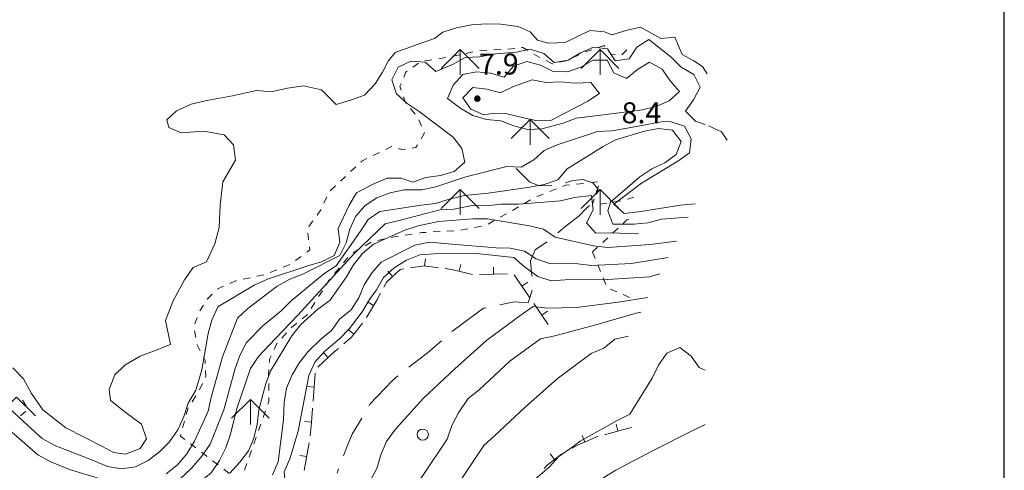
# Model space of a CAD drawing. Extents: x 1575756 to 3198670, y 4727303 to 9483133.
# Drawn here: x 1610215 to 1610356, y 4739369 to 4739434 of the extents above; entities that cross this region are included whole.
import ezdxf

# ---------------------------------------------------------------- set-up
doc = ezdxf.new("R2010")
doc.units = 0
doc.header["$MEASUREMENT"] = 0
doc.layers.get('0').update_dxf_attribs({"linetype": 'CONTINUOUS'})
doc.layers.add('zF09', color=7, linetype='CONTINUOUS', lineweight=9)
doc.styles.add('GENERATED_STYLE_1', font='TAHOMA.TTF')

msp = doc.modelspace()

# ---------------------------------------------------------------- linework, layer by layer
at = {"linetype": 'Continuous'}
msp.add_line((1610355.904, 4739188.475), (1610355.904, 4739788.475), dxfattribs=at)
at = {"layer": 'zF09', "linetype": 'Continuous'}
for p, q in [((1610280.155, 4739422.396), (1610280.955, 4739422.396)), ((1610280.155, 4739422.376), (1610280.955, 4739422.376)), ((1610280.156, 4739422.416), (1610280.954, 4739422.416)), ((1610280.157, 4739422.436), (1610280.952, 4739422.436)), ((1610280.157, 4739422.356), (1610280.953, 4739422.356)), ((1610280.159, 4739422.336), (1610280.951, 4739422.336)), ((1610280.16, 4739422.456), (1610280.95, 4739422.456)), ((1610280.162, 4739422.316), (1610280.948, 4739422.316)), ((1610280.164, 4739422.476), (1610280.946, 4739422.476)), ((1610280.167, 4739422.296), (1610280.943, 4739422.296)), ((1610280.169, 4739422.496), (1610280.941, 4739422.496)), ((1610280.172, 4739422.276), (1610280.938, 4739422.276)), ((1610280.175, 4739422.516), (1610280.935, 4739422.516)), ((1610280.179, 4739422.256), (1610280.931, 4739422.256)), ((1610280.182, 4739422.536), (1610280.928, 4739422.536)), ((1610280.186, 4739422.236), (1610280.924, 4739422.236)), ((1610280.19, 4739422.556), (1610280.92, 4739422.556)), ((1610280.195, 4739422.216), (1610280.914, 4739422.216)), ((1610280.2, 4739422.576), (1610280.91, 4739422.576)), ((1610280.206, 4739422.196), (1610280.904, 4739422.196)), ((1610280.211, 4739422.596), (1610280.899, 4739422.596)), ((1610280.218, 4739422.176), (1610280.892, 4739422.176)), ((1610280.224, 4739422.616), (1610280.886, 4739422.616)), ((1610280.232, 4739422.156), (1610280.878, 4739422.156)), ((1610280.238, 4739422.636), (1610280.871, 4739422.636)), ((1610280.247, 4739422.136), (1610280.863, 4739422.136)), ((1610280.255, 4739422.656), (1610280.855, 4739422.656)), ((1610280.265, 4739422.116), (1610280.845, 4739422.116)), ((1610280.274, 4739422.676), (1610280.836, 4739422.676)), ((1610280.285, 4739422.096), (1610280.825, 4739422.096)), ((1610280.296, 4739422.696), (1610280.814, 4739422.696)), ((1610280.309, 4739422.076), (1610280.801, 4739422.076)), ((1610280.321, 4739422.716), (1610280.789, 4739422.716)), ((1610280.337, 4739422.056), (1610280.773, 4739422.056)), ((1610280.352, 4739422.736), (1610280.758, 4739422.736)), ((1610280.371, 4739422.036), (1610280.739, 4739422.036)), ((1610280.39, 4739422.756), (1610280.719, 4739422.756)), ((1610280.417, 4739422.016), (1610280.693, 4739422.016)), ((1610280.445, 4739422.776), (1610280.665, 4739422.776)), ((1610280.494, 4739421.996), (1610280.616, 4739421.996))]:
    msp.add_line(p, q, dxfattribs=at)
at = {"layer": 'zF09', "linetype": 'Continuous', "flags": 128}
for points in [[(1610313.414, 4739425.931), (1610312.765, 4739427.001), (1610311.525, 4739427.811), (1610309.845, 4739428.721), (1610308.805, 4739431.181), (1610306.765, 4739430.981), (1610303.884, 4739432.621), (1610301.994, 4739432.171), (1610299.784, 4739431.521), (1610298.725, 4739431.941), (1610296.655, 4739432.161), (1610293.095, 4739430.411), (1610290.735, 4739430.321), (1610289.164, 4739430.751), (1610288.105, 4739431.961), (1610286.384, 4739432.701), (1610283.855, 4739433.031), (1610281.834, 4739433.101), (1610279.704, 4739432.961), (1610277.565, 4739432.511), (1610275.605, 4739431.891), (1610274.414, 4739431.001), (1610272.075, 4739430.171), (1610268.815, 4739428.991), (1610267.775, 4739427.751), (1610266.985, 4739426.161), (1610265.914, 4739424.511), (1610264.395, 4739422.891), (1610262.395, 4739422.171), (1610260.355, 4739421.551), (1610258.265, 4739423.661), (1610255.674, 4739424.241), (1610253.414, 4739423.901), (1610251.084, 4739423.381), (1610248.985, 4739423.541), (1610245.525, 4739422.811), (1610241.865, 4739422.151), (1610239.645, 4739421.611), (1610237.534, 4739420.661), (1610236.155, 4739419.371), (1610236.435, 4739418.281), (1610238.174, 4739417.511), (1610241.445, 4739417.741), (1610244.334, 4739417.241), (1610245.674, 4739415.801), (1610245.985, 4739413.591), (1610244.134, 4739410.511), (1610243.754, 4739407.161), (1610243.645, 4739403.991), (1610243.025, 4739401.631), (1610241.834, 4739399.091), (1610239.924, 4739398.261), (1610238.685, 4739396.511), (1610237.015, 4739393.381), (1610235.964, 4739390.691), (1610236.395, 4739388.631), (1610236.664, 4739387.261), (1610234.624, 4739386.461), (1610232.325, 4739385.581), (1610230.134, 4739384.311), (1610228.685, 4739382.901), (1610227.905, 4739380.841), (1610228.095, 4739379.261), (1610230.325, 4739377.501), (1610232.504, 4739375.881), (1610233.254, 4739373.761), (1610232.325, 4739372.361), (1610230.235, 4739371.571), (1610228.525, 4739371.801), (1610226.964, 4739372.681), (1610221.704, 4739375.351), (1610218.424, 4739377.911), (1610216.784, 4739380.261), (1610215.664, 4739382.321), (1610214.115, 4739383.931)], [(1610313.115, 4739418.7), (1610311.735, 4739419.181), (1610310.305, 4739420.591), (1610311.475, 4739422.231), (1610312.405, 4739424.021), (1610311.485, 4739425.851), (1610309.714, 4739426.911), (1610308.275, 4739428.331), (1610305.075, 4739430.831), (1610303.345, 4739429.771), (1610302.235, 4739428.071), (1610300.254, 4739427.801), (1610299.174, 4739429.511), (1610297.174, 4739429.761), (1610295.305, 4739428.941), (1610293.555, 4739427.891), (1610291.555, 4739427.561), (1610290.044, 4739428.861), (1610288.124, 4739429.451), (1610286.145, 4739429.051), (1610283.174, 4739428.801), (1610280.884, 4739428.361), (1610278.805, 4739428.271), (1610277.015, 4739427.281), (1610274.634, 4739426.291), (1610273.084, 4739427.591), (1610271.044, 4739427.741), (1610269.204, 4739426.891), (1610268.334, 4739425.071), (1610268.964, 4739423.091), (1610270.525, 4739421.681), (1610272.235, 4739420.541), (1610277.084, 4739416.911), (1610278.305, 4739415.291), (1610278.744, 4739413.331), (1610277.214, 4739412.001), (1610275.254, 4739411.411), (1610273.204, 4739411.111), (1610271.334, 4739410.461)], [(1610275.395, 4739426.711), (1610278.095, 4739429.411), (1610280.795, 4739426.711)], [(1610278.095, 4739429.411), (1610278.095, 4739425.811)], [(1610278.948, 4739428.867), (1610279.923, 4739429.085)], [(1610280.899, 4739429.302), (1610281.898, 4739429.336)], [(1610282.897, 4739429.37), (1610283.896, 4739429.405)], [(1610284.892, 4739429.49), (1610285.887, 4739429.588)], [(1610286.882, 4739429.686), (1610287.043, 4739429.701), (1610287.761, 4739429.27)], [(1610295.395, 4739426.711), (1610298.095, 4739429.411), (1610300.795, 4739426.711)], [(1610295.953, 4739429.068), (1610296.902, 4739429.385)], [(1610297.85, 4739429.702), (1610298.655, 4739429.971), (1610298.754, 4739429.858)], [(1610298.095, 4739429.411), (1610298.095, 4739425.811)], [(1610299.414, 4739429.107), (1610299.744, 4739428.731), (1610300.242, 4739428.675)], [(1610301.208, 4739428.637), (1610301.902, 4739429.357)], [(1610273.046, 4739427.8), (1610274.034, 4739427.955)], [(1610275.023, 4739428.11), (1610276.011, 4739428.265)], [(1610276.996, 4739428.432), (1610277.972, 4739428.65)], [(1610288.617, 4739428.754), (1610288.954, 4739428.551), (1610289.496, 4739428.278)], [(1610290.389, 4739427.828), (1610291.254, 4739427.391), (1610291.284, 4739427.398)], [(1610292.262, 4739427.608), (1610293.24, 4739427.817)], [(1610294.15, 4739428.214), (1610295.036, 4739428.677)], [(1610270.011, 4739425.476), (1610270.305, 4739426.191), (1610270.491, 4739426.321)], [(1610271.311, 4739426.893), (1610272.131, 4739427.465)], [(1610281.475, 4739420.071), (1610279.634, 4739420.871), (1610278.485, 4739422.521), (1610279.905, 4739423.971), (1610281.914, 4739423.731), (1610283.855, 4739423.231), (1610285.695, 4739424.121), (1610288.395, 4739425.101), (1610290.405, 4739424.711), (1610292.445, 4739424.821), (1610294.464, 4739424.631), (1610296.754, 4739424.691), (1610298.034, 4739423.141), (1610296.325, 4739422.041), (1610290.964, 4739419.221), (1610288.914, 4739419.271), (1610286.954, 4739419.691), (1610284.775, 4739420.221)], [(1610269.664, 4739423.612), (1610269.475, 4739424.171), (1610269.631, 4739424.551)], [(1610270.38, 4739421.759), (1610270.226, 4739421.951), (1610269.985, 4739422.665)], [(1610271.632, 4739420.2), (1610271.006, 4739420.98)], [(1610272.575, 4739418.452), (1610272.164, 4739419.363)], [(1610272.615, 4739409.371), (1610274.615, 4739409.811), (1610278.895, 4739411.221), (1610284.765, 4739412.691), (1610286.834, 4739412.621), (1610288.615, 4739413.651), (1610290.115, 4739414.971), (1610291.975, 4739415.801), (1610297.735, 4739417.701), (1610299.765, 4739417.781), (1610301.744, 4739418.131), (1610307.134, 4739419.141)], [(1610284.775, 4739420.221), (1610282.704, 4739420.281), (1610281.475, 4739420.071)], [(1610285.395, 4739416.711), (1610288.095, 4739419.411), (1610290.795, 4739416.711)], [(1610288.095, 4739419.411), (1610288.095, 4739415.811)], [(1610307.134, 4739419.141), (1610308.275, 4739419.101), (1610310.174, 4739418.451), (1610311.105, 4739416.671), (1610310.895, 4739414.661), (1610309.225, 4739413.441), (1610304.044, 4739410.321), (1610300.044, 4739407.291), (1610301.565, 4739405.981), (1610303.584, 4739406.231), (1610309.595, 4739407.151), (1610311.685, 4739407.361)], [(1610310.714, 4739405.431), (1610306.895, 4739405.171), (1610304.924, 4739404.661), (1610302.935, 4739404.451), (1610299.935, 4739404.471), (1610299.214, 4739406.341), (1610299.565, 4739407.591), (1610303.765, 4739411.231), (1610305.504, 4739412.341), (1610307.345, 4739413.201), (1610308.975, 4739414.401), (1610309.704, 4739416.281), (1610308.475, 4739417.901), (1610306.445, 4739418.121), (1610304.454, 4739417.751), (1610300.315, 4739416.531), (1610298.534, 4739415.551), (1610293.414, 4739412.351), (1610292.055, 4739410.791), (1610290.105, 4739410.141), (1610288.075, 4739409.751), (1610282.115, 4739408.871), (1610278.704, 4739408.571)], [(1610316.265, 4739416.461), (1610315.445, 4739417.631), (1610313.624, 4739418.521)], [(1610272.505, 4739416.673), (1610272.995, 4739417.521), (1610272.987, 4739417.54)], [(1610267.442, 4739415.149), (1610268.339, 4739415.59)], [(1610269.287, 4739415.277), (1610269.754, 4739415.121), (1610270.258, 4739415.189)], [(1610271.249, 4739415.322), (1610271.765, 4739415.391), (1610272.005, 4739415.807)], [(1610263.887, 4739413.337), (1610264.041, 4739413.481), (1610264.749, 4739413.829)], [(1610265.647, 4739414.269), (1610266.544, 4739414.709)], [(1610262.428, 4739411.97), (1610263.158, 4739412.654)], [(1610286.105, 4739412.391), (1610288.065, 4739410.441), (1610289.305, 4739409.961), (1610290.874, 4739409.931), (1610291.205, 4739409.986)], [(1610271.334, 4739410.461), (1610269.674, 4739411.011), (1610267.664, 4739411.011), (1610265.744, 4739410.241), (1610263.275, 4739408.931), (1610262.214, 4739407.191), (1610260.655, 4739403.851), (1610260.865, 4739401.821), (1610260.065, 4739399.981), (1610258.275, 4739399.051), (1610256.315, 4739398.511), (1610250.534, 4739396.611), (1610248.655, 4739395.741), (1610243.454, 4739392.641), (1610242.595, 4739390.751), (1610242.044, 4739388.821), (1610241.134, 4739383.621), (1610240.284, 4739380.711), (1610239.204, 4739378.881), (1610238.565, 4739376.941), (1610237.704, 4739375.051), (1610236.544, 4739373.351), (1610235.095, 4739371.891), (1610233.485, 4739370.691), (1610231.645, 4739369.761), (1610229.645, 4739369.461), (1610227.655, 4739369.791), (1610225.765, 4739370.601), (1610220.105, 4739372.811), (1610218.315, 4739373.791), (1610216.834, 4739375.161), (1610212.405, 4739379.241)], [(1610260.969, 4739410.603), (1610261.699, 4739411.287)], [(1610293.162, 4739410.383), (1610294.204, 4739410.691), (1610295.615, 4739410.861), (1610297.065, 4739410.371), (1610297.845, 4739409.471), (1610297.656, 4739408.724)], [(1610236.044, 4739368.761), (1610237.664, 4739370.061), (1610239.015, 4739371.601), (1610240.084, 4739373.411), (1610242.034, 4739377.711), (1610242.504, 4739379.681), (1610244.095, 4739385.501), (1610246.265, 4739391.001), (1610247.735, 4739392.401), (1610251.924, 4739395.601), (1610253.714, 4739396.601), (1610255.605, 4739397.311), (1610260.874, 4739399.961), (1610261.775, 4739401.791), (1610262.315, 4739403.731), (1610263.134, 4739405.561), (1610264.485, 4739407.101), (1610266.155, 4739408.201), (1610268.065, 4739408.951), (1610270.065, 4739409.361), (1610272.615, 4739409.371)], [(1610259.51, 4739409.236), (1610260.24, 4739409.92)], [(1610275.395, 4739406.711), (1610278.095, 4739409.411), (1610280.795, 4739406.711)], [(1610278.095, 4739409.411), (1610278.095, 4739405.811)], [(1610291.846, 4739409.485), (1610290.913, 4739409.123)], [(1610293.744, 4739410.07), (1610293.204, 4739410.011), (1610292.779, 4739409.846)], [(1610295.733, 4739410.288), (1610294.739, 4739410.179)], [(1610295.395, 4739406.711), (1610298.095, 4739409.411), (1610300.795, 4739406.711)], [(1610297.721, 4739410.505), (1610296.727, 4739410.396)], [(1610297.544, 4739408.958), (1610297.851, 4739409.91)], [(1610298.095, 4739409.411), (1610298.095, 4739405.811)], [(1610278.704, 4739408.571), (1610276.504, 4739408.021), (1610274.575, 4739407.411), (1610272.525, 4739407.161), (1610266.584, 4739406.251), (1610264.914, 4739405.131), (1610263.834, 4739403.431), (1610260.374, 4739398.501), (1610258.605, 4739397.341), (1610253.905, 4739393.511), (1610252.475, 4739392.061), (1610249.884, 4739389.941), (1610247.544, 4739387.551), (1610246.584, 4739385.701), (1610245.905, 4739383.811), (1610244.275, 4739377.931), (1610242.325, 4739373.021), (1610241.164, 4739371.311), (1610239.735, 4739369.641), (1610237.865, 4739367.861)], [(1610258.602, 4739407.471), (1610259.021, 4739408.379)], [(1610279.815, 4739407.101), (1610281.874, 4739407.071), (1610283.914, 4739407.301), (1610286.445, 4739407.321), (1610292.445, 4739407.791), (1610294.435, 4739408.261), (1610296.855, 4739408.531), (1610297.095, 4739406.481), (1610296.174, 4739404.661), (1610297.494, 4739403.161), (1610299.575, 4739403.201), (1610303.615, 4739403.081)], [(1610288.168, 4739407.929), (1610287.303, 4739407.427)], [(1610289.981, 4739408.762), (1610289.048, 4739408.401)], [(1610297.076, 4739407.178), (1610296.965, 4739407.161), (1610297.238, 4739408.006)], [(1610302.946, 4739408.331), (1610301.999, 4739408.009)], [(1610226.034, 4739362.191), (1610231.515, 4739363.391), (1610235.155, 4739364.601), (1610237.615, 4739365.711), (1610240.914, 4739367.631), (1610242.475, 4739368.891), (1610243.655, 4739370.661), (1610244.565, 4739372.461), (1610245.265, 4739374.421), (1610246.134, 4739378.121), (1610248.084, 4739383.801), (1610249.275, 4739385.521), (1610250.744, 4739387.091), (1610254.895, 4739391.451), (1610258.994, 4739395.901), (1610263.004, 4739400.371), (1610267.384, 4739404.491), (1610269.345, 4739405.001), (1610275.164, 4739406.501), (1610277.204, 4739406.601), (1610279.815, 4739407.101)], [(1610257.618, 4739405.739), (1610258.155, 4739406.501), (1610258.183, 4739406.563)], [(1610286.438, 4739406.925), (1610285.573, 4739406.423)], [(1610296.574, 4739407.124), (1610296.124, 4739406.681), (1610295.105, 4739405.641), (1610292.994, 4739404.031), (1610292.033, 4739403.22)], [(1610299.053, 4739407.479), (1610298.065, 4739407.329)], [(1610301.03, 4739407.78), (1610300.041, 4739407.629)], [(1610309.015, 4739402.041), (1610305.244, 4739401.561), (1610299.195, 4739401.101), (1610297.134, 4739401.341), (1610291.685, 4739402.601), (1610289.985, 4739403.731), (1610288.004, 4739404.231), (1610281.985, 4739405.211), (1610279.924, 4739405.221), (1610274.975, 4739404.831)], [(1610284.703, 4739405.928), (1610283.83, 4739405.441)], [(1610301.399, 4739404.565), (1610301.944, 4739405.071), (1610302.191, 4739405.14)], [(1610274.975, 4739404.831), (1610272.065, 4739404.211), (1610270.155, 4739403.591), (1610265.674, 4739401.581), (1610264.124, 4739400.261), (1610262.834, 4739398.661), (1610261.845, 4739396.901), (1610259.435, 4739393.521), (1610257.744, 4739392.311), (1610255.244, 4739390.081), (1610254.004, 4739388.471), (1610251.025, 4739383.551), (1610250.294, 4739381.671), (1610249.294, 4739377.891), (1610249.075, 4739375.831), (1610248.595, 4739373.871), (1610247.805, 4739372.031), (1610246.595, 4739370.411), (1610245.145, 4739368.871)], [(1610256.468, 4739404.103), (1610257.043, 4739404.921)], [(1610279.18, 4739403.789), (1610278.197, 4739403.606)], [(1610281.147, 4739404.156), (1610280.163, 4739403.972)], [(1610282.957, 4739404.954), (1610282.084, 4739404.467)], [(1610299.934, 4739403.204), (1610300.666, 4739403.885)], [(1610256.424, 4739402.198), (1610256.289, 4739403.188)], [(1610267.288, 4739402.35), (1610266.311, 4739402.14)], [(1610269.248, 4739402.742), (1610268.783, 4739402.671), (1610268.266, 4739402.56)], [(1610271.227, 4739403.04), (1610270.238, 4739402.891)], [(1610273.211, 4739403.279), (1610272.566, 4739403.241), (1610272.216, 4739403.189)], [(1610275.207, 4739403.395), (1610274.209, 4739403.337)], [(1610277.203, 4739403.511), (1610276.205, 4739403.453)], [(1610298.469, 4739401.843), (1610299.201, 4739402.523)], [(1610277.454, 4739401.541), (1610273.704, 4739401.861), (1610271.624, 4739401.441), (1610266.815, 4739399.041), (1610265.485, 4739397.531), (1610264.355, 4739395.791), (1610263.584, 4739393.931), (1610262.494, 4739392.211), (1610260.895, 4739390.941), (1610259.714, 4739389.251), (1610258.115, 4739387.981), (1610256.374, 4739386.251), (1610255.124, 4739384.661), (1610254.084, 4739382.911), (1610253.254, 4739381.031), (1610252.935, 4739378.961), (1610252.805, 4739376.481), (1610252.044, 4739370.501), (1610251.254, 4739368.601)], [(1610256.141, 4739400.448), (1610256.615, 4739400.801), (1610256.559, 4739401.207)], [(1610263.629, 4739400.863), (1610262.766, 4739400.358)], [(1610265.356, 4739401.872), (1610264.492, 4739401.367)], [(1610307.825, 4739399.691), (1610302.575, 4739398.851), (1610296.924, 4739398.551), (1610294.914, 4739398.801), (1610290.865, 4739398.851), (1610288.954, 4739399.481), (1610287.275, 4739400.601), (1610285.254, 4739401.021), (1610283.244, 4739401.051), (1610277.454, 4739401.541)], [(1610290.504, 4739401.93), (1610290.435, 4739401.871), (1610288.794, 4739400.781), (1610288.164, 4739399.201), (1610288.275, 4739397.471), (1610288.375, 4739396.976)], [(1610297.004, 4739400.481), (1610297.737, 4739401.162)], [(1610254.537, 4739399.253), (1610255.339, 4739399.85)], [(1610262.047, 4739399.682), (1610261.406, 4739398.915)], [(1610266.124, 4739395.051), (1610267.145, 4739396.831), (1610268.655, 4739398.211), (1610270.405, 4739399.301), (1610272.345, 4739400.061), (1610274.374, 4739400.201), (1610280.445, 4739400.261), (1610285.775, 4739399.711), (1610287.275, 4739398.341), (1610289.185, 4739396.961), (1610291.115, 4739396.361), (1610293.124, 4739396.511), (1610299.145, 4739396.531), (1610305.155, 4739396.911), (1610306.655, 4739397.351)], [(1610272.99, 4739398.498), (1610273.124, 4739399.489)], [(1610297.395, 4739399.542), (1610297.012, 4739400.466)], [(1610252.784, 4739398.32), (1610253.709, 4739398.701)], [(1610260.764, 4739398.148), (1610260.122, 4739397.38)], [(1610267.154, 4739395.464), (1610267.534, 4739396.181), (1610269.525, 4739397.981), (1610270.023, 4739398.057)], [(1610271.011, 4739398.206), (1610272.963, 4739398.501), (1610274.97, 4739398.228)], [(1610275.961, 4739398.093), (1610277.075, 4739397.941), (1610279.845, 4739397.241), (1610279.864, 4739397.242)], [(1610277.925, 4739397.727), (1610278.17, 4739398.696)], [(1610282.865, 4739397.303), (1610282.844, 4739398.303)], [(1610298.16, 4739397.694), (1610297.778, 4739398.618)], [(1610247.067, 4739396.577), (1610248.042, 4739396.795)], [(1610249.018, 4739397.013), (1610249.993, 4739397.23)], [(1610250.935, 4739397.558), (1610251.86, 4739397.939)], [(1610259.481, 4739396.613), (1610259.313, 4739396.411), (1610258.918, 4739395.788)], [(1610268.415, 4739396.978), (1610267.744, 4739397.72)], [(1610280.864, 4739397.262), (1610284.863, 4739397.344)], [(1610285.79, 4739397.223), (1610288.064, 4739393.932)], [(1610298.926, 4739395.847), (1610298.543, 4739396.771)], [(1610243.36, 4739395.138), (1610243.414, 4739395.191), (1610244.257, 4739395.568)], [(1610245.17, 4739395.977), (1610245.964, 4739396.331), (1610246.091, 4739396.36)], [(1610286.927, 4739395.576), (1610287.75, 4739396.145)], [(1610300.485, 4739394.778), (1610299.568, 4739395.178)], [(1610241.926, 4739393.743), (1610242.643, 4739394.441)], [(1610266.124, 4739395.051), (1610265.124, 4739393.661), (1610264.075, 4739391.941), (1610262.254, 4739389.551), (1610260.825, 4739388.051), (1610258.704, 4739386.251), (1610257.305, 4739384.711), (1610256.464, 4739382.811), (1610256.065, 4739380.831), (1610254.924, 4739374.851), (1610253.725, 4739370.911), (1610252.935, 4739369.051), (1610253.095, 4739367.061), (1610253.575, 4739365.101), (1610252.204, 4739363.601), (1610250.445, 4739362.501), (1610245.754, 4739359.791)], [(1610304.945, 4739393.951), (1610300.695, 4739393.281), (1610294.735, 4739392.531), (1610290.534, 4739392.461), (1610288.525, 4739392.671), (1610286.815, 4739391.471), (1610281.905, 4739387.851), (1610277.345, 4739383.781), (1610272.855, 4739379.601), (1610268.834, 4739375.141), (1610267.575, 4739373.391), (1610266.754, 4739371.481), (1610266.185, 4739369.511), (1610265.204, 4739367.751), (1610263.265, 4739367.051), (1610261.244, 4739366.801), (1610259.325, 4739366.111), (1610257.485, 4739365.211), (1610256.525, 4739363.371), (1610255.865, 4739361.471), (1610255.384, 4739360.731)], [(1610258.384, 4739394.942), (1610257.85, 4739394.097)], [(1610264.695, 4739391.112), (1610266.164, 4739393.601), (1610266.685, 4739394.581)], [(1610288.391, 4739395.039), (1610287.794, 4739393.211), (1610285.805, 4739393.331), (1610283.762, 4739392.914)], [(1610302.319, 4739393.98), (1610301.402, 4739394.379)], [(1610240.872, 4739392.044), (1610241.398, 4739392.895)], [(1610257.316, 4739393.251), (1610256.782, 4739392.406)], [(1610265.711, 4739392.835), (1610264.85, 4739393.343)], [(1610281.803, 4739392.513), (1610281.405, 4739392.431), (1610277.025, 4739389.191), (1610276.915, 4739389.095)], [(1610288.632, 4739393.109), (1610290.696, 4739390.121)], [(1610240.131, 4739390.187), (1610240.496, 4739391.118)], [(1610256.247, 4739391.561), (1610256.203, 4739391.491), (1610255.49, 4739390.914)], [(1610262.725, 4739352.691), (1610262.725, 4739353.851), (1610261.504, 4739355.481), (1610261.905, 4739357.471), (1610262.605, 4739359.351), (1610264.634, 4739365.051), (1610266.124, 4739366.411), (1610268.155, 4739366.501), (1610270.055, 4739365.841), (1610271.735, 4739366.981), (1610272.865, 4739368.681), (1610276.235, 4739373.701), (1610276.895, 4739375.651), (1610277.874, 4739377.481), (1610279.254, 4739379.521), (1610280.805, 4739380.791), (1610285.214, 4739384.871), (1610289.565, 4739388.081), (1610291.605, 4739388.491), (1610297.475, 4739390.041), (1610303.235, 4739391.751), (1610303.905, 4739391.891)], [(1610289.769, 4739391.462), (1610290.592, 4739392.031)], [(1610254.712, 4739390.286), (1610253.965, 4739389.681), (1610253.939, 4739389.653)], [(1610261.446, 4739387.346), (1610262.555, 4739388.301), (1610264.125, 4739390.292)], [(1610240.289, 4739388.245), (1610240.098, 4739389.226)], [(1610253.268, 4739388.911), (1610252.597, 4739388.17)], [(1610262.887, 4739388.723), (1610262.102, 4739389.342)], [(1610268.924, 4739336.551), (1610269.555, 4739337.681), (1610270.204, 4739339.661), (1610271.924, 4739345.501), (1610272.704, 4739349.741), (1610272.624, 4739351.821), (1610272.204, 4739353.811), (1610272.405, 4739355.851), (1610273.935, 4739357.181), (1610275.124, 4739358.841), (1610276.584, 4739361.451), (1610276.674, 4739363.481), (1610277.075, 4739366.121), (1610278.134, 4739367.831), (1610281.485, 4739372.811), (1610282.985, 4739374.211), (1610287.445, 4739378.341), (1610291.985, 4739382.341), (1610296.805, 4739385.971), (1610298.655, 4739386.721), (1610300.195, 4739388.031), (1610302.174, 4739388.461)], [(1610240.921, 4739386.368), (1610240.494, 4739387.191), (1610240.481, 4739387.263)], [(1610251.926, 4739387.428), (1610251.874, 4739387.371), (1610251.481, 4739386.536)], [(1610257.715, 4739384.017), (1610260.095, 4739386.181), (1610260.688, 4739386.693)], [(1610275.413, 4739387.775), (1610273.384, 4739385.991), (1610270.729, 4739384.034)], [(1610313.115, 4739383.562), (1610312.284, 4739383.961), (1610311.105, 4739385.601), (1610309.494, 4739386.841), (1610307.624, 4739386.011), (1610306.435, 4739384.301), (1610305.544, 4739382.441), (1610302.374, 4739377.301), (1610300.525, 4739376.381), (1610295.254, 4739373.411), (1610294.235, 4739372.671)], [(1610241.647, 4739384.54), (1610241.624, 4739385.011), (1610241.381, 4739385.481)], [(1610251.055, 4739385.631), (1610250.834, 4739385.161), (1610250.805, 4739384.682)], [(1610259.196, 4739385.363), (1610258.523, 4739386.103)], [(1610241.678, 4739382.556), (1610241.735, 4739382.671), (1610241.694, 4739383.541)], [(1610250.743, 4739383.684), (1610250.695, 4739382.881), (1610250.697, 4739382.685)], [(1610257.058, 4739379.161), (1610257.375, 4739383.148)], [(1610269.19, 4739382.759), (1610268.414, 4739382.091), (1610265.195, 4739378.721), (1610265.033, 4739378.449)], [(1610240.793, 4739380.762), (1610241.236, 4739381.659)], [(1610250.707, 4739381.685), (1610250.718, 4739380.685)], [(1610257.217, 4739381.154), (1610256.22, 4739381.234)], [(1610211.964, 4739377.041), (1610214.664, 4739379.741), (1610217.364, 4739377.041)], [(1610239.747, 4739379.058), (1610240.282, 4739379.904)], [(1610250.729, 4739379.685), (1610250.736, 4739379.081), (1610250.603, 4739378.708)], [(1610215.503, 4739379.31), (1610216.035, 4739378.463)], [(1610245.395, 4739376.711), (1610248.095, 4739379.411), (1610250.795, 4739376.711)], [(1610248.095, 4739379.411), (1610248.095, 4739375.811)], [(1610215.981, 4739377.704), (1610215.224, 4739377.051)], [(1610238.912, 4739377.266), (1610239.124, 4739378.071), (1610239.213, 4739378.213)], [(1610250.268, 4739377.766), (1610249.933, 4739376.823)], [(1610256.656, 4739374.177), (1610256.815, 4739376.101), (1610256.979, 4739378.164)], [(1610213.145, 4739375.441), (1610217.704, 4739371.501), (1610219.555, 4739370.481), (1610222.214, 4739369.371), (1610227.265, 4739367.881)], [(1610238.405, 4739375.332), (1610238.658, 4739376.299)], [(1610249.598, 4739375.881), (1610249.263, 4739374.938)], [(1610256.821, 4739376.17), (1610255.824, 4739376.25)], [(1610264.016, 4739376.728), (1610262.664, 4739374.441), (1610261.845, 4739372.481), (1610261.416, 4739371.34)], [(1610289.464, 4739350.771), (1610290.044, 4739352.291), (1610292.485, 4739357.781), (1610294.704, 4739363.461), (1610295.765, 4739365.251), (1610297.084, 4739366.841), (1610298.624, 4739368.241), (1610300.345, 4739369.281), (1610305.704, 4739372.101), (1610311.084, 4739374.811), (1610313.115, 4739375.828)], [(1610300.643, 4739374.888), (1610300.375, 4739375.851)], [(1610238.715, 4739373.678), (1610238.095, 4739374.151), (1610238.151, 4739374.364)], [(1610294.115, 4739372.431), (1610294.945, 4739372.891), (1610297.744, 4739374.081), (1610297.753, 4739374.084)], [(1610295.911, 4739373.303), (1610295.52, 4739374.223)], [(1610298.717, 4739374.352), (1610301.125, 4739375.021), (1610302.582, 4739375.381)], [(1610240.305, 4739372.465), (1610239.51, 4739373.072)], [(1610248.928, 4739373.996), (1610248.593, 4739373.054)], [(1610255.805, 4739369.251), (1610256.514, 4739373.188)], [(1610294.235, 4739372.671), (1610292.214, 4739371.221), (1610290.815, 4739369.711), (1610288.155, 4739367.431), (1610285.935, 4739365.061), (1610284.855, 4739363.361), (1610284.105, 4739361.471), (1610284.725, 4739359.511), (1610284.725, 4739357.481), (1610283.695, 4739355.681), (1610283.095, 4739354.301)], [(1610241.895, 4739371.252), (1610241.1, 4739371.858)], [(1610248.258, 4739372.111), (1610247.923, 4739371.169)], [(1610256.159, 4739371.22), (1610255.175, 4739371.397)], [(1610290.101, 4739369.503), (1610290.584, 4739370.041), (1610292.565, 4739371.571), (1610293.242, 4739371.947)], [(1610291.594, 4739370.822), (1610290.983, 4739371.613)], [(1610243.485, 4739370.038), (1610242.69, 4739370.645)], [(1610247.588, 4739370.227), (1610247.253, 4739369.284)], [(1610245.075, 4739368.825), (1610244.28, 4739369.432)], [(1610260.714, 4739369.467), (1610260.494, 4739368.881)]]:
    msp.add_lwpolyline(points, dxfattribs=at)
msp.add_lwpolyline([(1610294.674, 4739419.601), (1610292.805, 4739418.881), (1610289.784, 4739418.071), (1610287.744, 4739417.991), (1610285.754, 4739418.501), (1610283.884, 4739419.241), (1610281.845, 4739419.411), (1610279.895, 4739419.981), (1610278.164, 4739421.001), (1610276.284, 4739422.441), (1610277.084, 4739424.301), (1610278.464, 4739425.831), (1610280.435, 4739426.211), (1610282.435, 4739426.031), (1610284.374, 4739425.481), (1610285.695, 4739427.031), (1610287.624, 4739427.721), (1610289.555, 4739427.171), (1610291.395, 4739426.291), (1610293.435, 4739426.211), (1610295.345, 4739426.891), (1610297.095, 4739427.891), (1610299.095, 4739427.891), (1610300.044, 4739426.101), (1610301.874, 4739425.271), (1610303.464, 4739426.541), (1610305.174, 4739427.611), (1610306.985, 4739426.621), (1610308.124, 4739424.951), (1610309.464, 4739423.441), (1610307.994, 4739422.071), (1610306.124, 4739421.251), (1610304.155, 4739420.821), (1610298.185, 4739420.031)], close=True, dxfattribs=at)
at = {"layer": 'zF09', "linetype": 'Continuous'}
for centre, radius in [((1610280.555, 4739422.391), 0.4), ((1610272.744, 4739374.371), 0.8)]:
    msp.add_circle(centre, radius, dxfattribs=at)

# ---------------------------------------------------------------- texts
at = {"layer": 'zF09', "linetype": 'Continuous', "char_height": 3, "attachment_point": 7, "style": 'GENERATED_STYLE_1'}
for s, insert in [('{7.9}', (1610280.783, 4739424.909)), ('{8.4}', (1610301.173, 4739417.937))]:
    msp.add_mtext(s, dxfattribs=dict(at, insert=insert))

doc.saveas('drawing.dxf')
